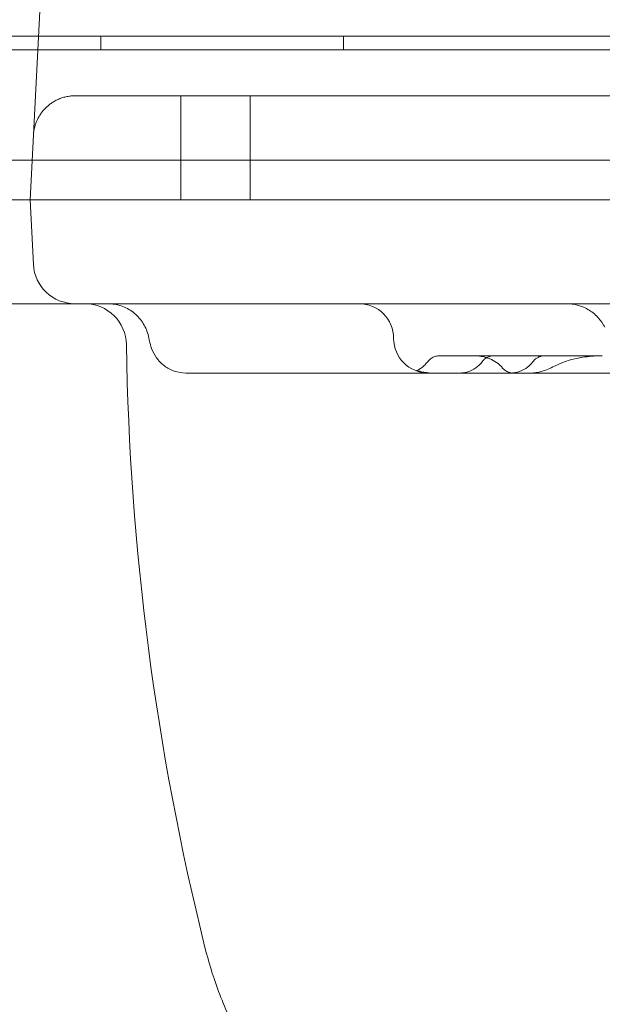
# Model space of a CAD drawing. Units: millimetres. Extents: x 70844 to 85089, y 26925 to 38080.
# Drawn here: x 78114 to 78198, y 32194 to 32336 of the extents above; entities that cross this region are included whole.
import ezdxf

# ---------------------------------------------------------------- set-up
doc = ezdxf.new("R2010")
doc.units = ezdxf.units.MM

# ---------------------------------------------------------------- blocks, each defined once
blk = doc.blocks.new('A$C4B7030C6')
at = {"color": 0, "linetype": 'Continuous', "lineweight": 0}
for p, q in [((34990.35, 14128.71), (34988.34, 14090.35)), ((35843.31, 14113.96), (34935.31, 14113.96)), ((34998.53, 14111.96), (34998.53, 14113.96)), ((35033.53, 14111.96), (35033.53, 14113.96)), ((35842.31, 14111.96), (34936.31, 14111.96)), ((34936.31, 14111.96), (35842.31, 14111.96)), ((35114.38, 14105.35), (34994.82, 14105.35)), ((35010.06, 14090.35), (35010.06, 14105.35)), ((35020.06, 14090.35), (35020.06, 14105.35)), ((34974.13, 14096.05), (34988.64, 14096.05)), ((34988.64, 14096.05), (35788.04, 14096.05)), ((34983.35, 14090.35), (34988.34, 14090.35)), ((35008.34, 14090.35), (34988.34, 14090.35)), ((34988.83, 14081.03), (34988.34, 14090.35)), ((35008.34, 14090.35), (35768.34, 14090.35)), ((34994.82, 14075.35), (34983.84, 14075.35)), ((34994.82, 14075.35), (35008.34, 14075.35)), ((35627.29, 14075.35), (35008.34, 14075.35)), ((35045.76, 14065.35), (35050.39, 14065.35)), ((35058.01, 14065.35), (35075.13, 14065.35))]:
    blk.add_line(p, q, dxfattribs=at)
for centre, radius, start, end in [((34994.82, 14099.35), 6, 90, 96.7267), ((34994.82, 14081.35), 6, 183, 270), ((34996.24, 14069.35), 6, 0.8793, 90), ((35035.76, 14070.35), 5, 360, 90), ((35045.76, 14070.35), 5, 180, 270), ((35387.19, 14075.35), 385, 180.8793, 193.9574)]:
    blk.add_arc(centre, radius, start, end, dxfattribs=at)
blk.add_ellipse((35063.03, 14068.12), major_axis=(-0.92, 1.78), ratio=0.398858, start_param=3.141579, end_param=3.141809, dxfattribs=at)
for points, knots in [([(34994.12, 14105.31), (34993.91, 14105.28), (34993.71, 14105.25), (34993.32, 14105.16), (34993.12, 14105.11), (34992.84, 14105.01), (34992.74, 14104.98), (34992.55, 14104.9), (34992.46, 14104.87), (34992.19, 14104.74), (34992.02, 14104.66), (34991.69, 14104.47), (34991.53, 14104.37), (34991.22, 14104.15), (34991.08, 14104.04), (34990.67, 14103.69), (34990.43, 14103.44), (34990.15, 14103.12), (34990.1, 14103.05), (34990, 14102.91), (34989.95, 14102.85), (34989.8, 14102.64), (34989.72, 14102.5), (34989.47, 14102.08), (34989.33, 14101.79), (34989.16, 14101.35), (34989.11, 14101.2), (34989.05, 14100.97), (34989.03, 14100.89), (34988.99, 14100.74), (34988.97, 14100.67), (34988.92, 14100.44), (34988.89, 14100.28), (34988.86, 14100.05), (34988.85, 14099.93), (34988.84, 14099.8), (34988.84, 14099.74), (34988.83, 14099.7), (34988.83, 14099.68), (34988.83, 14099.66)], [0, 0, 0, 0, 0.0625, 0.0625, 0.125, 0.125, 0.15625, 0.15625, 0.1875, 0.1875, 0.25, 0.25, 0.3125, 0.3125, 0.375, 0.375, 0.5, 0.5, 0.53125, 0.53125, 0.5625, 0.5625, 0.625, 0.625, 0.75, 0.75, 0.8125, 0.8125, 0.84375, 0.84375, 0.875, 0.875, 0.9375, 0.9375, 0.96875, 0.984375, 0.992188, 0.992188, 1, 1, 1, 1]), ([(35005.46, 14070.45), (35005.34, 14071.09), (35005.11, 14071.71), (35004.48, 14072.85), (35004.06, 14073.37), (35003.09, 14074.24), (35002.53, 14074.6), (35001.34, 14075.12), (35000.69, 14075.28), (34999.88, 14075.34), (34999.72, 14075.35), (34999.56, 14075.35), (34999.56, 14075.35), (34999.56, 14075.35), (34999.56, 14075.35), (34999.56, 14075.35), (34999.56, 14075.35), (34999.56, 14075.35), (34999.56, 14075.35), (34999.56, 14075.35), (34999.56, 14075.35), (34999.56, 14075.35), (34999.56, 14075.35), (34999.56, 14075.35), (34999.56, 14075.35), (34999.56, 14075.35), (34999.56, 14075.35), (34999.56, 14075.35), (34999.56, 14075.35), (34999.56, 14075.35), (34999.56, 14075.35), (34999.56, 14075.35), (34999.56, 14075.35), (34999.56, 14075.35), (34999.56, 14075.35), (34999.56, 14075.35)], [0, 0, 0, 0, 1.945751, 1.945751, 3.897483, 3.897483, 5.848779, 5.848779, 7.799339, 7.799339, 8.280885, 8.280885, 8.28159, 8.28159, 8.281965, 8.281965, 8.282153, 8.282153, 8.2822, 8.2822, 8.282247, 8.282247, 8.282271, 8.282271, 8.282319, 8.282319, 8.282511, 8.282511, 8.282886, 8.282886, 8.283637, 8.283637, 8.286639, 8.286639, 8.286808, 8.286808, 8.286808, 8.286808]), ([(34999.56, 14075.35), (34999.56, 14075.35), (34999.56, 14075.35), (34999.56, 14075.35), (34999.56, 14075.35), (34999.56, 14075.35), (34999.56, 14075.35), (34999.57, 14075.35), (34999.58, 14075.35), (34999.62, 14075.35), (34999.65, 14075.35), (34999.69, 14075.35)], [8.286808, 8.286808, 8.286808, 8.286808, 8.310651, 8.310651, 8.406703, 8.406703, 8.694866, 8.694866, 9.559494, 9.559494, 10.695231, 10.695231, 10.695231, 10.695231]), ([(35065.77, 14075.35), (35066.43, 14075.35), (35067.09, 14075.24), (35068, 14074.92), (35068.28, 14074.79), (35069.09, 14074.37), (35069.61, 14073.99), (35070.4, 14073.2), (35070.71, 14072.8), (35071.05, 14072.24), (35071.13, 14072.1), (35071.2, 14071.96)], [0, 0, 0, 0, 1.987668, 1.987668, 2.919061, 2.919061, 4.79523, 4.79523, 6.30464, 6.30464, 6.777172, 6.777172, 6.777172, 6.777172]), ([(35010.79, 14065.35), (35010.24, 14065.35), (35009.68, 14065.44), (35008.64, 14065.8), (35008.14, 14066.06), (35007.27, 14066.72), (35006.89, 14067.12), (35006.28, 14067.98), (35006.04, 14068.46), (35005.73, 14069.27), (35005.63, 14069.63), (35005.52, 14070.15), (35005.49, 14070.3), (35005.46, 14070.45)], [0, 0, 0, 0, 1.662573, 1.662573, 3.332037, 3.332037, 5.011219, 5.011219, 6.695621, 6.695621, 8.162909, 8.162909, 8.76104, 8.76104, 8.76104, 8.76104]), ([(35044.08, 14065.7), (35044.47, 14065.88), (35044.84, 14066.12), (35045.33, 14066.58), (35045.48, 14066.75), (35045.62, 14066.94)], [0, 0, 0, 0, 1.296275, 1.296275, 1.994544, 1.994544, 1.994544, 1.994544]), ([(35045.62, 14066.94), (35045.7, 14067.03), (35045.78, 14067.12), (35046, 14067.34), (35046.16, 14067.47), (35046.48, 14067.65), (35046.65, 14067.72), (35046.91, 14067.79), (35047.01, 14067.81), (35047.2, 14067.84), (35047.3, 14067.85), (35047.4, 14067.85)], [0, 0, 0, 0, 0.362475, 0.362475, 0.958766, 0.958766, 1.48388, 1.48388, 1.781058, 1.781058, 2.083753, 2.083753, 2.083753, 2.083753]), ([(35050.28, 14065.35), (35050.48, 14065.35), (35050.67, 14065.36), (35051.06, 14065.42), (35051.25, 14065.46), (35051.85, 14065.64), (35052.25, 14065.84), (35052.95, 14066.34), (35053.25, 14066.64), (35053.5, 14066.98)], [0, 0, 0, 0, 0.59193, 0.59193, 1.171119, 1.171119, 2.471927, 2.471927, 3.737251, 3.737251, 3.737251, 3.737251]), ([(35052.3, 14067.85), (35054.51, 14067.85), (35056.73, 14067.85), (35062.88, 14067.85), (35066.84, 14067.85), (35070.84, 14067.85)], [0, 0, 0, 0, 10.000009, 10.000009, 27.673518, 27.673518, 27.673518, 27.673518]), ([(35056.42, 14066.13), (35056.25, 14066.36), (35056.04, 14066.56), (35055.52, 14066.95), (35055.2, 14067.14), (35054.41, 14067.5), (35053.92, 14067.66), (35053.06, 14067.81), (35052.7, 14067.84), (35052.34, 14067.84)], [0.003703, 0.003703, 0.003703, 0.003703, 0.869725, 0.869725, 1.959369, 1.959369, 3.504785, 3.504785, 4.615583, 4.615583, 4.615583, 4.615583]), ([(35053.5, 14066.98), (35053.56, 14067.06), (35053.63, 14067.14), (35053.8, 14067.32), (35053.92, 14067.42), (35054.22, 14067.62), (35054.41, 14067.7), (35054.79, 14067.82), (35054.99, 14067.85), (35055.19, 14067.85)], [0, 0, 0, 0, 0.300972, 0.300972, 0.76307, 0.76307, 1.377081, 1.377081, 1.969285, 1.969285, 1.969285, 1.969285]), ([(35057.59, 14065.35), (35057.82, 14065.35), (35058.05, 14065.37), (35058.49, 14065.44), (35058.71, 14065.5), (35059.33, 14065.72), (35059.72, 14065.93), (35060.34, 14066.41), (35060.58, 14066.66), (35060.79, 14066.94)], [0, 0, 0, 0, 0.682484, 0.682484, 1.34561, 1.34561, 2.654087, 2.654087, 3.690358, 3.690358, 3.690358, 3.690358]), ([(35060.79, 14066.94), (35060.86, 14067.03), (35060.94, 14067.12), (35061.08, 14067.27), (35061.15, 14067.33), (35061.34, 14067.47), (35061.46, 14067.55), (35061.74, 14067.69), (35061.91, 14067.75), (35062.24, 14067.83), (35062.4, 14067.85), (35062.56, 14067.85)], [0, 0, 0, 0, 0.349116, 0.349116, 0.63262, 0.63262, 1.054462, 1.054462, 1.595223, 1.595223, 2.070695, 2.070695, 2.070695, 2.070695]), ([(35070.84, 14067.85), (35070.84, 14067.85), (35070.84, 14067.85), (35070.84, 14067.85), (35070.84, 14067.85), (35070.84, 14067.85), (35070.84, 14067.85), (35070.84, 14067.85), (35070.84, 14067.85), (35070.84, 14067.85), (35070.83, 14067.85), (35070.83, 14067.85), (35070.83, 14067.85), (35070.83, 14067.85), (35070.83, 14067.85), (35070.83, 14067.85), (35070.83, 14067.85), (35070.82, 14067.85), (35070.82, 14067.85), (35070.81, 14067.85), (35070.8, 14067.85), (35070.78, 14067.85), (35070.77, 14067.85), (35070.73, 14067.85), (35070.7, 14067.84), (35070.62, 14067.84), (35070.57, 14067.84), (35070.41, 14067.84), (35070.31, 14067.84), (35069.99, 14067.83), (35069.78, 14067.82), (35069.16, 14067.77), (35068.74, 14067.73), (35066.8, 14067.45), (35065.28, 14067.04), (35063.95, 14066.35)], [0, 0, 0, 0, 0.000084, 0.000084, 0.000168, 0.000168, 0.000336, 0.000336, 0.000673, 0.000673, 0.001345, 0.001345, 0.002691, 0.002691, 0.005381, 0.005381, 0.010762, 0.010762, 0.021525, 0.021525, 0.043049, 0.043049, 0.086098, 0.086098, 0.172195, 0.172195, 0.344378, 0.344378, 0.688662, 0.688662, 1.376567, 1.376567, 2.746819, 2.746819, 7.815952, 7.815952, 7.815952, 7.815952]), ([(35045.56, 14065.35), (35043.53, 14065.35), (35041.5, 14065.35), (35034.39, 14065.35), (35029.32, 14065.35), (35019.77, 14065.35), (35015.28, 14065.35), (35010.79, 14065.35)], [81.448689, 81.448689, 81.448689, 81.448689, 87.567061, 87.567061, 102.865116, 102.865116, 116.459485, 116.459485, 116.459485, 116.459485]), ([(35044.38, 14065.56), (35044.25, 14065.6), (35044.16, 14065.64), (35044.09, 14065.68), (35044.08, 14065.69), (35044.07, 14065.7), (35044.08, 14065.7), (35044.09, 14065.7), (35044.09, 14065.7), (35044.13, 14065.7), (35044.16, 14065.69), (35044.25, 14065.66), (35044.31, 14065.65), (35044.41, 14065.62), (35044.45, 14065.61), (35044.53, 14065.59), (35044.57, 14065.58), (35044.71, 14065.54), (35044.81, 14065.52), (35044.92, 14065.5)], [0, 0, 0, 0, 0.25, 0.25, 0.375, 0.375, 0.4375, 0.4375, 0.5, 0.5, 0.625, 0.625, 0.75, 0.75, 0.8125, 0.8125, 0.875, 0.875, 1, 1, 1, 1]), ([(35044.66, 14065.48), (35044.8, 14065.44), (35044.97, 14065.41), (35045.24, 14065.38), (35045.34, 14065.37), (35045.49, 14065.36), (35045.57, 14065.35), (35045.65, 14065.35), (35045.71, 14065.35), (35045.73, 14065.35), (35045.76, 14065.35)], [0, 0, 0, 0, 0.5, 0.5, 0.75, 0.75, 0.875, 0.9375, 0.9375, 1, 1, 1, 1]), ([(35044.92, 14065.5), (35045.16, 14065.45), (35045.41, 14065.41), (35045.78, 14065.37), (35045.9, 14065.36), (35046.09, 14065.35), (35046.15, 14065.35), (35046.27, 14065.35), (35046.34, 14065.35), (35046.4, 14065.35)], [0, 0, 0, 0, 0.5, 0.5, 0.75, 0.75, 0.875, 0.875, 1, 1, 1, 1]), ([(35126.09, 14065.35), (35122.86, 14065.35), (35119.63, 14065.35), (35108.65, 14065.35), (35100.86, 14065.35), (35087.7, 14065.35), (35082.36, 14065.35), (35072.87, 14065.35), (35068.71, 14065.35), (35060.6, 14065.35), (35056.64, 14065.35), (35050.3, 14065.35), (35047.93, 14065.35), (35045.56, 14065.35)], [0, 0, 0, 0, 10.000194, 10.000194, 33.861307, 33.861307, 49.977682, 49.977682, 62.434226, 62.434226, 74.322207, 74.322207, 81.448689, 81.448689, 81.448689, 81.448689]), ([(35051.6, 14065.35), (35051.44, 14065.35), (35051.26, 14065.35), (35050.95, 14065.35), (35050.84, 14065.35), (35050.62, 14065.35), (35050.51, 14065.35), (35050.39, 14065.35)], [0, 0, 0, 0, 0.5, 0.5, 0.75, 0.75, 1, 1, 1, 1]), ([(35058.01, 14065.35), (35057.35, 14065.35), (35056.7, 14065.35), (35054.57, 14065.35), (35053.08, 14065.35), (35051.6, 14065.35)], [0.2808999, 0.2808999, 0.2808999, 0.2808999, 0.5, 0.5, 1, 1, 1, 1]), ([(35058.01, 14065.35), (35057.79, 14065.35), (35057.57, 14065.38), (35057.16, 14065.52), (35056.96, 14065.63), (35056.65, 14065.86), (35056.53, 14065.99), (35056.42, 14066.12)], [0, 0, 0, 0, 0.6513, 0.6513, 1.3044, 1.3044, 1.8202, 1.8202, 1.8202, 1.8202]), ([(35057.8, 14065.35), (35057.84, 14065.35), (35057.87, 14065.35), (35057.94, 14065.35), (35057.98, 14065.35), (35058.1, 14065.35), (35058.18, 14065.35), (35058.36, 14065.35), (35058.46, 14065.35), (35058.6, 14065.35), (35058.65, 14065.35), (35058.76, 14065.35), (35058.81, 14065.35), (35058.86, 14065.35)], [0, 0, 0, 0, 0.125, 0.125, 0.25, 0.25, 0.5, 0.5, 0.75, 0.75, 0.875, 0.875, 1, 1, 1, 1]), ([(35063.95, 14066.35), (35063.33, 14066.02), (35062.72, 14065.75), (35061.57, 14065.43), (35061.04, 14065.35), (35060.52, 14065.35)], [0, 0, 0, 0, 2.256912, 2.256912, 4.145925, 4.145925, 4.145925, 4.145925]), ([(35760.82, 13982.48), (35760.49, 13981.13), (35760.1, 13979.78), (35758.95, 13976.24), (35758.1, 13974.07), (35756.14, 13969.78), (35755.02, 13967.66), (35752.53, 13963.46), (35751.14, 13961.38), (35748.11, 13957.27), (35746.45, 13955.23), (35742.87, 13951.23), (35740.94, 13949.25), (35736.82, 13945.37), (35734.63, 13943.46), (35729.98, 13939.72), (35727.52, 13937.88), (35722.36, 13934.3), (35719.65, 13932.55), (35714, 13929.13), (35711.06, 13927.47), (35704.93, 13924.23), (35701.75, 13922.66), (35695.17, 13919.62), (35691.77, 13918.15), (35684.75, 13915.3), (35681.13, 13913.93), (35673.69, 13911.28), (35669.87, 13910.01), (35662.02, 13907.56), (35658, 13906.39), (35649.75, 13904.13), (35645.53, 13903.06), (35636.92, 13900.99), (35632.53, 13900.01), (35623.59, 13898.13), (35619.04, 13897.24), (35609.77, 13895.53), (35605.06, 13894.72), (35595.5, 13893.18), (35590.65, 13892.45), (35580.83, 13891.07), (35575.86, 13890.42), (35565.79, 13889.18), (35560.69, 13888.6), (35550.38, 13887.5), (35545.18, 13886.98), (35534.67, 13886.01), (35529.37, 13885.55), (35518.69, 13884.7), (35513.29, 13884.31), (35502.45, 13883.58), (35496.99, 13883.24), (35486.01, 13882.62), (35480.49, 13882.33), (35469.38, 13881.82), (35463.79, 13881.59), (35452.58, 13881.17), (35446.96, 13880.99), (35435.67, 13880.68), (35430.01, 13880.55), (35418.67, 13880.34), (35412.98, 13880.26), (35401.61, 13880.14), (35395.92, 13880.11), (35384.53, 13880.09), (35378.84, 13880.11), (35367.46, 13880.19), (35361.77, 13880.25), (35350.43, 13880.43), (35344.77, 13880.54), (35333.48, 13880.82), (35327.85, 13880.98), (35316.64, 13881.35), (35311.05, 13881.57), (35299.94, 13882.04), (35294.42, 13882.31), (35283.44, 13882.89), (35277.97, 13883.2), (35267.12, 13883.89), (35261.73, 13884.26), (35251.04, 13885.06), (35245.74, 13885.49), (35235.24, 13886.41), (35230.04, 13886.9), (35219.73, 13887.94), (35214.62, 13888.49), (35204.53, 13889.67), (35199.55, 13890.29), (35189.7, 13891.6), (35184.83, 13892.29), (35175.24, 13893.76), (35170.51, 13894.53), (35161.19, 13896.15), (35156.61, 13897), (35147.6, 13898.79), (35143.17, 13899.72), (35134.46, 13901.69), (35130.19, 13902.72), (35121.84, 13904.88), (35117.75, 13906), (35109.75, 13908.35), (35105.83, 13909.58), (35098.21, 13912.14), (35094.5, 13913.46), (35087.29, 13916.22), (35083.79, 13917.65), (35077.02, 13920.61), (35073.74, 13922.13), (35067.41, 13925.28), (35064.36, 13926.9), (35058.49, 13930.24), (35055.67, 13931.96), (35050.26, 13935.48), (35047.68, 13937.29), (35042.76, 13941), (35040.42, 13942.9), (35036.02, 13946.78), (35033.94, 13948.76), (35030.05, 13952.8), (35028.24, 13954.87), (35024.9, 13959.06), (35023.37, 13961.18), (35020.6, 13965.48), (35019.36, 13967.66), (35017.15, 13972.06), (35016.2, 13974.28), (35014.66, 13978.5), (35014.06, 13980.48), (35013.56, 13982.49)], [0, 0, 0, 0, 10.001104, 10.001104, 26.417449, 26.417449, 42.977528, 42.977528, 59.814772, 59.814772, 76.958352, 76.958352, 94.313464, 94.313464, 111.900787, 111.900787, 129.646226, 129.646226, 147.471056, 147.471056, 165.34728, 165.34728, 183.251787, 183.251787, 201.12909, 201.12909, 219.036257, 219.036257, 236.905726, 236.905726, 254.809984, 254.809984, 272.702839, 272.702839, 290.518168, 290.518168, 308.275521, 308.275521, 326.01013, 326.01013, 343.628224, 343.628224, 361.183744, 361.183744, 378.681736, 378.681736, 396.114391, 396.114391, 413.470045, 413.470045, 430.783529, 430.783529, 448.014479, 448.014479, 465.21351, 465.21351, 482.385885, 482.385885, 499.522276, 499.522276, 516.633401, 516.633401, 533.740692, 533.740692, 550.808635, 550.808635, 567.88666, 567.88666, 584.970179, 584.970179, 602.047738, 602.047738, 619.146307, 619.146307, 636.260889, 636.260889, 653.368987, 653.368987, 670.522713, 670.522713, 687.727409, 687.727409, 704.939701, 704.939701, 722.221957, 722.221957, 739.564974, 739.564974, 756.960642, 756.960642, 774.421962, 774.421962, 791.969157, 791.969157, 809.555466, 809.555466, 827.241622, 827.241622, 844.994865, 844.994865, 862.77903, 862.77903, 880.655105, 880.655105, 898.541318, 898.541318, 916.440632, 916.440632, 934.326824, 934.326824, 952.214486, 952.214486, 970.093026, 970.093026, 988.001823, 988.001823, 1005.853948, 1005.853948, 1023.617348, 1023.617348, 1041.303363, 1041.303363, 1058.751349, 1058.751349, 1075.972524, 1075.972524, 1092.924379, 1092.924379, 1107.697325, 1107.697325, 1107.697325, 1107.697325])]:
    blk.add_open_spline(points, degree=3, knots=knots, dxfattribs=at)
for points in [[(35005.46, 14070.45), (35005.46, 14070.45), (35005.46, 14070.45), (35005.46, 14070.45)], [(35045.62, 14066.94), (35045.62, 14066.94), (35045.62, 14066.94), (35045.62, 14066.94)], [(35047.4, 14067.85), (35047.4, 14067.85), (35047.4, 14067.85), (35047.4, 14067.85)], [(35047.4, 14067.85), (35049.02, 14067.85), (35050.65, 14067.85), (35052.3, 14067.85)], [(35052.34, 14067.85), (35052.32, 14067.85), (35052.31, 14067.85), (35052.3, 14067.85)], [(35053.5, 14066.98), (35053.5, 14066.98), (35053.5, 14066.98), (35053.5, 14066.98)], [(35055.19, 14067.85), (35055.19, 14067.85), (35055.19, 14067.85), (35055.19, 14067.85)], [(35060.79, 14066.94), (35060.79, 14066.94), (35060.79, 14066.94), (35060.79, 14066.94)], [(35062.56, 14067.85), (35062.56, 14067.85), (35062.56, 14067.85), (35062.56, 14067.85)], [(35010.79, 14065.35), (35010.79, 14065.35), (35010.79, 14065.35), (35010.79, 14065.35)], [(35044.66, 14065.48), (35044.55, 14065.51), (35044.46, 14065.53), (35044.38, 14065.56)], [(35056.43, 14066.12), (35056.42, 14066.12), (35056.42, 14066.13), (35056.42, 14066.13)], [(35056.42, 14066.12), (35056.42, 14066.12), (35056.42, 14066.12), (35056.42, 14066.12)], [(35013.56, 13982.49), (35013.56, 13982.49), (35013.56, 13982.49), (35013.56, 13982.49)]]:
    blk.add_open_spline(points, degree=3, dxfattribs=at)

msp = doc.modelspace()

# ---------------------------------------------------------------- linework, layer by layer
msp.add_open_spline([(74864.472, 27752.06), (73987.659, 28618.055, -3.639), (73633.876, 30817.8, -2550.031), (71373.559, 31670.871, 183.006), (71335.861, 33835.366, -74.803), (73273.378, 35419.822, 37.504), (75354.031, 35041.014, -3.126), (77288.954, 34827.441, 0.663), (77832.581, 35893.996, -0.08), (79116.808, 35596.624, 0.02), (78218.721, 37355.281, -0.018), (80898.476, 37747.859, 0.006), (82906.691, 36907.494, -0.002), (83814.89, 34667.624, 0.001), (85585.825, 32659.948, 0), (83907.877, 30158.833, 0), (82860.05, 28046.462, 0.002), (80417.332, 26678.286, -0.003), (79184.087, 27496.067, 0.007), (77913.681, 28033.926, -0.009), (76738.389, 26534.106, 0.471), (75319.851, 27304.348, -0.928), (74867.706, 27748.866, 0.013), (74864.472, 27752.06)], degree=3, knots=[0, 0, 0, 0, 3700.303132, 6338.2928731, 7315.7545026, 9588.0151882, 12647.9126817, 13611.3522873, 14974.1238975, 15572.3367744, 16419.2953572, 18604.3552299, 20644.6900174, 23145.0577178, 25587.1480332, 27613.4571638, 31116.4153406, 33035.8328499, 34952.5309646, 35148.4505725, 37105.3059893, 38994.4235136, 39008.0716052, 39008.0716052, 39008.0716052, 39008.0716052])

# ---------------------------------------------------------------- block references
msp.add_blockref('A$C4B7030C6', (43127.46, 18219.591))

doc.saveas('drawing.dxf')
